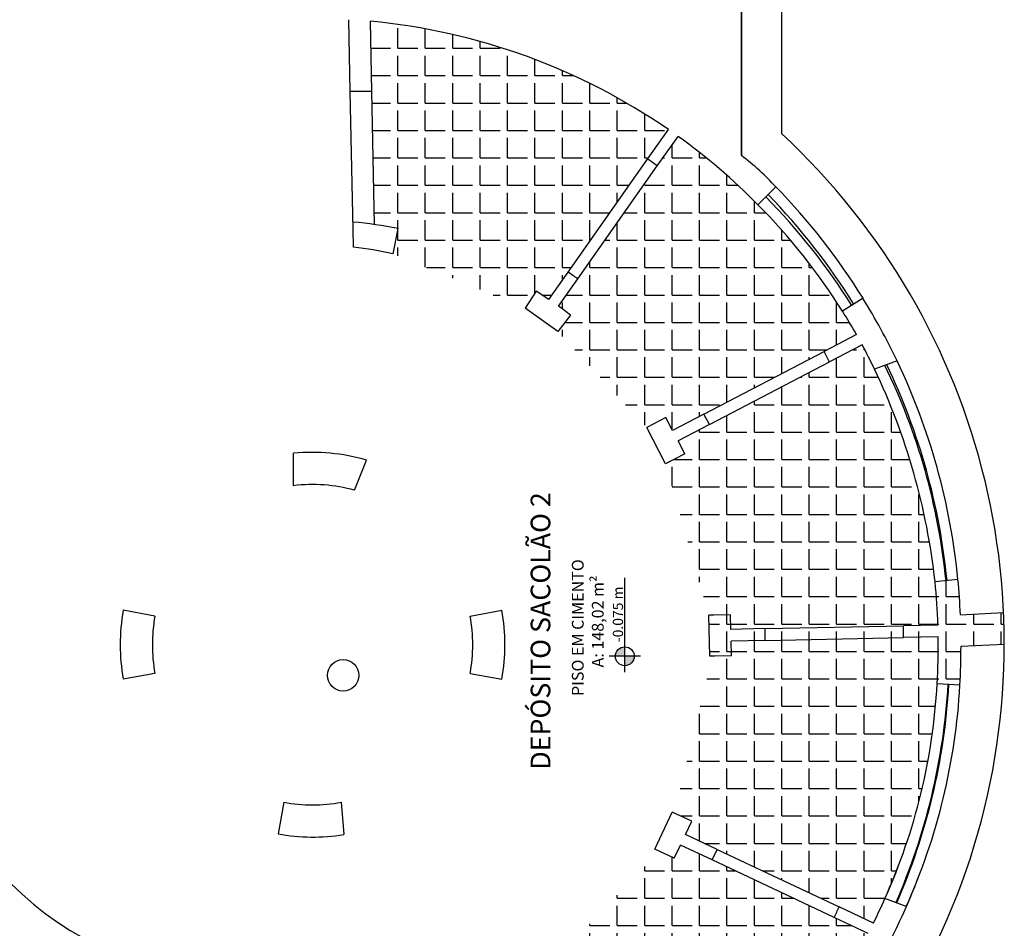
# Model space of a CAD drawing. Units: millimetres. Extents: x -7919 to 11954, y -1595 to 18032.
# Drawn here: x 1474 to 2728, y -492 to 665 of the extents above; entities that cross this region are included whole.
import ezdxf

# ---------------------------------------------------------------- set-up
doc = ezdxf.new("R2010")
doc.units = ezdxf.units.MM
for name, color, linetype in [('Alvenaria - SEPLAN', 5, 'Continuous'), ('Esquadrias - SEPLAN', 3, 'Continuous'), ('LADRILHO HIDRÁULICO', 100, 'Continuous'), ('Símbolos - SEPLAN', 3, 'Continuous')]:
    doc.layers.add(name, color=color, linetype=linetype)

msp = doc.modelspace()

# ---------------------------------------------------------------- hatches: boundary and pattern name
at = {"layer": 'LADRILHO HIDRÁULICO'}
h = msp.add_hatch(dxfattribs=at)
h.set_pattern_fill('ANGLE', color=256, scale=5)
h.set_pattern_definition([(0, (0, 0), (0, 34.925), [25.4, -9.525]), (90, (0, 0), (-34.925, 2e-15), [25.4, -9.525])])
h.paths.add_polyline_path([(2273.926, 487.393), (2300.429, 524.993, 0.12873374), (1920.773, 662.945), (1922.63, 573.448), (1926.144, 404.094, -0.01429325), (1955.868, 399.042), (1949.589, 366.962), (2118.149, 297.445), (2131.796, 319.328), (2148.029, 308.785), (2172.519, 343.529)])
h.paths.add_polyline_path([(2414.428, 429.358, 0.04203881), (2312.689, 516.351), (2286.186, 478.751), (2184.823, 334.949), (2160.336, 300.21, -0.0091751), (2175.849, 288.633), (2159.694, 267.795), (2272.836, 145.588), (2297.224, 158.294), (2305.772, 141.887), (2345.68, 162.679), (2498.541, 242.319), (2539.925, 263.88, 0.01221864), (2522.018, 293.716, 0.054437)])
h.paths.add_polyline_path([(2562.971, 219.736, 0.01221934), (2547.192, 250.752), (2505.472, 229.017), (2352.611, 149.376), (2312.703, 128.584), (2321.251, 112.177), (2296.862, 99.471), (2352.037, -93.634), (2358.276, -93.503), (2379.531, -93.059), (2379.918, -111.555), (2423.408, -110.644), (2599.592, -107.007), (2643.594, -106.024, 0.01742341), (2639.998, -51.021, 0.08386967)])
h.paths.add_polyline_path([(2642.625, -181.016), (2671.608, -182.696, 0.01226561), (2673.052, -132.908), (2728.164, -130.191, 0.01130001), (2727.29, -90.204), (2672.29, -92.916, 0.01360007), (2669.128, -48.106), (2639.998, -51.021, -0.01742341), (2643.594, -106.024), (2599.592, -107.007), (2423.408, -110.644), (2379.918, -111.555), (2379.531, -93.059), (2358.276, -93.503), (2352.037, -93.634), (2353.125, -145.622), (2356.244, -145.557), (2307.994, -345.619), (2310.816, -346.95), (2330.044, -356.019), (2322.152, -372.751), (2362.4, -391.735), (2517.84, -465.051), (2561.455, -485.622, 0.01076927), (2576.059, -454.533), (2576.02, -454.519, 0.09250264)])
h.paths.add_polyline_path([(2554.657, -499.001), (2511.441, -478.617), (2356.001, -405.301), (2315.753, -386.318), (2307.861, -403.05), (2288.634, -393.981), (2159.875, -529.167), (2163.473, -534.266), (2175.731, -551.636), (2160.616, -562.303), (2313.045, -778.299, 0.01647848), (2354.658, -746.209, 0.08983089), (2538.16, -529.125, 0.01076862)])
h.paths.add_polyline_path([(2217.725, -528.44), (2288.778, -448.883), (2263.917, -426.679), (2192.864, -506.236)], flags=24)
at = {"layer": 'Símbolos - SEPLAN'}
h = msp.add_hatch(color=256, dxfattribs=at)
h.dxf.hatch_style = 1
h.paths.add_polyline_path([(2244.801, -145.853), (2244.801, -133.853, 0.41421356), (2232.801, -145.853)])
h.paths.add_polyline_path([(2256.801, -145.853), (2244.801, -145.853), (2244.801, -157.853, 0.41421356)])

# ---------------------------------------------------------------- linework, layer by layer
msp.add_line((2444.433, 5932.698), (2444.433, 519.86))
msp.add_arc((1843.167, -129.524), 884.997, 272.503366, 47.203318)
at = {"layer": 'Alvenaria - SEPLAN'}
for p, q in [((2393.433, 491.829), (2393.433, 1059.448)), ((2393.433, 719.448), (2393.433, 491.829)), ((1895.124, 573.448), (1893.224, 665.02)), ((1922.63, 573.448), (1920.773, 662.945)), ((1922.63, 573.448), (1895.124, 573.448)), ((1898.781, 397.217), (1895.124, 573.448)), ((1926.144, 404.094), (1922.63, 573.448)), ((2273.926, 487.393), (2300.429, 524.993)), ((2286.186, 478.751), (2312.689, 516.351)), ((2172.519, 343.529), (2273.926, 487.393)), ((2184.823, 334.949), (2286.186, 478.751)), ((1899.237, 375.218), (1898.781, 397.217)), ((1955.868, 399.042), (1949.589, 366.962)), ((2148.029, 308.785), (2172.519, 343.529)), ((2160.336, 300.21), (2184.823, 334.949)), ((2131.796, 319.328), (2118.149, 297.445)), ((2148.029, 308.785), (2131.796, 319.328)), ((2159.694, 267.795), (2118.149, 297.445)), ((2175.849, 288.633), (2159.694, 267.795)), ((2539.925, 263.88), (2498.541, 242.319)), ((2345.68, 162.679), (2498.541, 242.319)), ((2547.192, 250.752), (2505.472, 229.017)), ((2352.611, 149.376), (2505.472, 229.017)), ((2297.224, 158.294), (2272.836, 145.588)), ((2305.772, 141.887), (2297.224, 158.294)), ((2345.68, 162.679), (2305.772, 141.887)), ((2352.611, 149.376), (2345.68, 162.679)), ((2296.862, 99.471), (2272.836, 145.588)), ((2352.611, 149.376), (2312.703, 128.584)), ((2321.251, 112.177), (2312.703, 128.584)), ((1822.867, 71.449), (1822.867, 112.693)), ((1900.687, 65.744), (1915.838, 104.068)), ((2321.251, 112.177), (2296.862, 99.471)), ((2302.397, 102.355), (2296.862, 99.471)), ((1646.429, -94.602), (1606.091, -87.266)), ((2047.845, -94.602), (2088.184, -87.266)), ((2379.531, -93.059), (2352.037, -93.634)), ((2358.276, -93.503), (2352.037, -93.634)), ((2353.125, -145.622), (2352.037, -93.634)), ((2379.918, -111.555), (2379.531, -93.059)), ((2672.29, -92.916), (2727.29, -90.204)), ((2423.408, -110.644), (2379.918, -111.555)), ((2423.408, -110.644), (2599.592, -107.007)), ((2423.722, -125.641), (2423.408, -110.644)), ((2643.629, -106.023), (2599.592, -107.007)), ((2423.722, -125.641), (2599.905, -121.955)), ((2643.943, -121.02), (2599.906, -122.004)), ((2423.722, -125.641), (2380.232, -126.551)), ((2380.619, -145.047), (2380.232, -126.551)), ((2673.052, -132.908), (2728.131, -130.193)), ((2380.619, -145.047), (2353.125, -145.622)), ((2359.364, -145.492), (2353.125, -145.622)), ((1646.429, -167.602), (1606.091, -174.938)), ((2047.845, -167.602), (2088.184, -174.938)), ((1810.637, -331.81), (1803.302, -372.149)), ((1883.637, -331.81), (1886.975, -372.842)), ((2282.989, -391.319), (2305.172, -344.288)), ((2330.044, -356.019), (2305.172, -344.288)), ((2310.816, -346.95), (2305.172, -344.288)), ((2322.152, -372.751), (2330.044, -356.019)), ((2362.4, -391.735), (2322.152, -372.751)), ((2307.861, -403.05), (2315.753, -386.318)), ((2356.001, -405.301), (2315.753, -386.318)), ((2307.861, -403.05), (2282.989, -391.319)), ((2288.634, -393.981), (2282.989, -391.319)), ((2356.001, -405.301), (2362.4, -391.735)), ((2362.4, -391.735), (2517.84, -465.051)), ((2511.441, -478.617), (2356.001, -405.301)), ((2561.455, -485.622), (2517.84, -465.051)), ((2554.657, -499.001), (2511.441, -478.617))]:
    msp.add_line(p, q, dxfattribs=at)
msp.add_circle((1886.137, -170.102), 20, dxfattribs=at)
for centre, radius, start, end in [((1847.137, -131.102), 797.455, 55.359651, 84.701871), ((1847.137, -131.102), 797.455, 44.652995, 54.28191), ((2193.529, 227.322), 331.55, 42.660686, 52.919451), ((1847.137, -131.102), 751.455, 54.248922, 55.392639), ((1852.672, -118.219), 527.455, 78.71738, 84.984949), ((1841.603, -133.986), 512.455, 77.835264, 83.542456), ((1852.672, -128.219), 569.955, 54.35457, 55.862537), ((1839.065, -129.017), 833.997, 25.530796, 31.772601), ((1852.672, -128.219), 527.455, 52.214285, 54.317004), ((1920.604, -87.535), 712.075, 29.571425, 32.371592), ((1836.496, -111.061), 750.455, 26.946764, 28.092004), ((1920.604, -87.535), 712.075, 25.563743, 28.364071), ((1847.137, -131.102), 245, 73.715205, 95.685114), ((1847.137, -131.102), 204, 74.781547, 96.832696), ((1847.153, -128.623), 825.909, 2.477912, 5.594626), ((1852.819, -130.109), 791.142, 1.744528, 5.737272), ((1847.137, -131.102), 245, 169.693049, 190.306951), ((1847.137, -131.102), 245, 349.693049, 10.306951), ((1847.137, -131.102), 204, 169.693049, 190.306951), ((1847.137, -131.102), 204, 349.693049, 10.306951), ((1849.496, -130.204), 750.455, 0.626094, 1.771335), ((1706.316, -130.979), 937.645, 356.940999, 0.608551), ((1657.7, -128.373), 1015.362, 356.933165, 359.744095), ((1746.593, -154.399), 399.159, 179.95028, 269.690049), ((1847.137, -131.102), 204, 259.693049, 280.306951), ((1847.137, -131.102), 245, 259.693049, 279.357963), ((1847.137, -131.102), 797.455, 336.07258, 339.438236), ((1839.696, -129.695), 833.997, 330.236068, 339.530469), ((1847.137, -131.102), 797.455, 333.60454, 336.07258), ((1836.836, -152.136), 749.455, 334.174955, 335.321724)]:
    msp.add_arc(centre, radius, start, end, dxfattribs=at)
at = {"layer": 'Esquadrias - SEPLAN'}
for p, q in [((2437.345, 451.999), (2414.428, 429.358)), ((2548.235, 310.219), (2522.018, 293.716)), ((2591.626, 230.432), (2562.971, 219.736)), ((2669.128, -48.106), (2639.998, -51.021)), ((2671.608, -182.696), (2642.625, -181.016)), ((2603.236, -464.678), (2576.02, -454.519))]:
    msp.add_line(p, q, dxfattribs=at)
for centre, radius, start, end in [((1839.696, -129.695), 833.997, 31.835117, 44.224949), ((1847.137, -131.102), 811.455, 32.189255, 44.652995), ((1839.696, -129.695), 819.997, 31.82907, 44.21764), ((1847.137, -131.102), 797.455, 32.189255, 44.652995), ((1839.261, -128.963), 833.796, 5.56497, 25.533221), ((1800.085, -143.63), 845.003, 6.292092, 25.468726), ((1846.506, -130.424), 811.455, 5.714493, 25.949811), ((1839.065, -129.017), 819.997, 5.564884, 25.617439), ((1876.472, -139.299), 767.287, 335.743457, 356.883342), ((1846.506, -134.874), 811.455, 336.405801, 356.682936), ((1839.065, -133.467), 819.997, 336.52821, 356.614854), ((1875.639, -138.977), 797.169, 335.884873, 356.856182)]:
    msp.add_arc(centre, radius, start, end, dxfattribs=at)
at = {"layer": 'Símbolos - SEPLAN'}
for p, q in [((2244.801, -165.853), (2244.801, -45.853)), ((2264.801, -145.853), (2224.801, -145.853))]:
    msp.add_line(p, q, dxfattribs=at)
msp.add_circle((2244.801, -145.853), 12, dxfattribs=at)

# ---------------------------------------------------------------- texts
at = {"attachment_point": 1, "rotation": 90}
for s, insert, char_height in [('{\\f@Arial Unicode MS|b0|i0|c0|p34;DEPÓSITO SACOLÃO 2}', (2124.985, -290.257), 25), ('{\\f@Arial Unicode MS|b0|i0|c0|p34;PISO EM CIMENTO}', (2177.447, -196.362), 15), ('{\\f@Arial Unicode MS|b0|i0|c0|p34;A: 148,02 m²}', (2202.897, -159.999), 15)]:
    msp.add_mtext_dynamic_manual_height_columns(s, width=612.07728, gutter_width=12.5, heights=[0], dxfattribs=dict(at, insert=insert, char_height=char_height))
at = {"layer": 'Símbolos - SEPLAN', "insert": (2229.601, -127.856), "char_height": 13, "attachment_point": 1, "rotation": 90}
msp.add_mtext_dynamic_manual_height_columns('{\\f@Arial Unicode MS|b0|i0|c0|p34;-0.075 m}', width=612.07728, gutter_width=12.5, heights=[0], dxfattribs=at)

doc.saveas('drawing.dxf')
